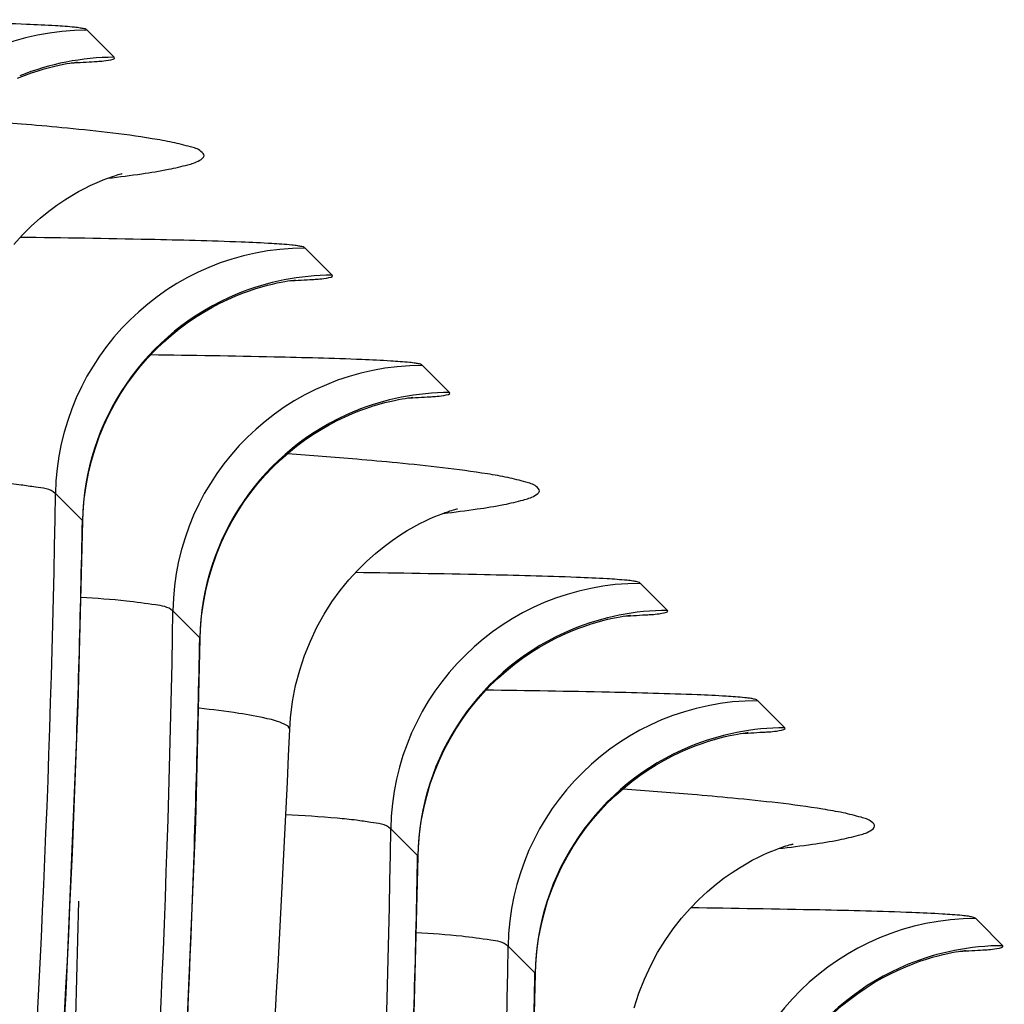
# Model space of a CAD drawing. Units: millimetres. Extents: x 0 to 297, y 0 to 210.
# Drawn here: x 210 to 211, y 106 to 107 of the extents above; entities that cross this region are included whole.
import ezdxf

# ---------------------------------------------------------------- set-up
doc = ezdxf.new("R2010")
doc.units = ezdxf.units.MM
doc.header["$LTSCALE"] = 16.335
doc.layers.add('DTM_AXIS', color=7, linetype='CONTINUOUS')

msp = doc.modelspace()

# ---------------------------------------------------------------- linework, layer by layer
at = {"layer": 'DTM_AXIS', "color": 7, "linetype": 'CONTINUOUS'}
for p, q in [((209.78748, 106.57165), (209.78442, 106.57466)), ((209.81153, 106.54756), (209.78748, 106.57165)), ((210.0056, 106.3535), (210.00254, 106.35651)), ((210.02966, 106.3294), (210.0056, 106.3535)), ((210.12305, 106.23603), (210.12, 106.23904)), ((210.14711, 106.21193), (210.12305, 106.23603)), ((209.77974, 106.08372), (209.75264, 106.11083)), ((210.34117, 106.01787), (210.33812, 106.02088)), ((210.36523, 105.99378), (210.34117, 106.01787)), ((209.8972, 105.96625), (209.8701, 105.99335)), ((210.45863, 105.9004), (210.45557, 105.90341)), ((210.48268, 105.87631), (210.45863, 105.9004)), ((210.11532, 105.7481), (210.08822, 105.7752)), ((210.67675, 105.68224), (210.67369, 105.68525)), ((210.7008, 105.65815), (210.67675, 105.68224)), ((210.23277, 105.63062), (210.20567, 105.65773))]:
    msp.add_line(p, q, dxfattribs=at)
for points in [[(209.71451, 106.52658), (209.7218, 106.52949), (209.72872, 106.53201), (209.7352, 106.53415), (209.74124, 106.53597), (209.74682, 106.53749), (209.7519, 106.53875), (209.75648, 106.53978), (209.76057, 106.54061), (209.76413, 106.54126), (209.76716, 106.54177), (209.76969, 106.54216), (209.77168, 106.54243), (209.77315, 106.54262), (209.77416, 106.54274), (209.77465, 106.54279), (209.77464, 106.54279)], [(209.71084, 106.36009), (209.71968, 106.36982), (209.72862, 106.37868), (209.73743, 106.38655), (209.74596, 106.39348), (209.75416, 106.39956), (209.76191, 106.40482), (209.76911, 106.40931), (209.77574, 106.41313), (209.78183, 106.41638), (209.78733, 106.41912), (209.79222, 106.42139), (209.79664, 106.42331), (209.80057, 106.42492), (209.80399, 106.42624), (209.80703, 106.42735), (209.8097, 106.42827), (209.81196, 106.42901), (209.81391, 106.42962), (209.81556, 106.43011), (209.81689, 106.43049), (209.81797, 106.43078), (209.81879, 106.431), (209.81935, 106.43114), (209.81943, 106.43116)], [(209.93263, 106.30842), (209.93993, 106.31134), (209.94684, 106.31385), (209.95332, 106.316), (209.95936, 106.31781), (209.96494, 106.31933), (209.97002, 106.32059), (209.9746, 106.32162), (209.97869, 106.32245), (209.98225, 106.32311), (209.98528, 106.32362), (209.98781, 106.324), (209.98981, 106.32428), (209.99127, 106.32446), (209.99228, 106.32458), (209.99278, 106.32464), (209.99276, 106.32463)], [(209.79224, 106.15572), (209.79638, 106.16745), (209.80104, 106.17882), (209.80617, 106.18979), (209.81175, 106.20035), (209.81773, 106.2105), (209.8241, 106.22021), (209.83081, 106.22949), (209.83784, 106.23831), (209.84514, 106.24669), (209.85268, 106.25461), (209.86045, 106.26208), (209.8684, 106.2691), (209.87648, 106.27564), (209.88464, 106.28171), (209.89286, 106.28732), (209.90106, 106.29245), (209.90919, 106.29712), (209.91723, 106.30134), (209.92506, 106.3051), (209.93263, 106.30842)], [(210.05002, 106.19093), (210.05732, 106.19384), (210.06423, 106.19636), (210.07071, 106.19851), (210.07676, 106.20033), (210.08234, 106.20185), (210.08743, 106.20311), (210.09202, 106.20414), (210.09611, 106.20497), (210.09968, 106.20563), (210.10271, 106.20614), (210.10525, 106.20653), (210.10725, 106.2068), (210.10872, 106.20699), (210.10973, 106.20711), (210.11023, 106.20716), (210.11021, 106.20716)], [(209.90968, 106.03822), (209.91382, 106.04995), (209.91847, 106.06131), (209.9236, 106.07228), (209.92917, 106.08285), (209.93516, 106.09299), (209.94153, 106.1027), (209.94823, 106.11198), (209.95525, 106.1208), (209.96255, 106.12918), (209.9701, 106.1371), (209.97786, 106.14457), (209.98581, 106.15159), (209.99388, 106.15813), (210.00204, 106.1642), (210.01027, 106.16982), (210.01846, 106.17495), (210.02659, 106.17962), (210.03463, 106.18384), (210.04245, 106.1876), (210.05002, 106.19093)], [(209.78007, 106.08315), (209.78041, 106.0923), (209.78149, 106.10552), (209.78324, 106.11851), (209.78564, 106.13122), (209.78865, 106.14363), (209.79224, 106.15572)], [(209.98715, 105.87453), (209.98795, 105.8864), (209.98999, 105.90263), (209.99305, 105.91849), (209.99708, 105.93391), (210.00201, 105.94881), (210.0078, 105.96317), (210.01436, 105.97693), (210.02159, 105.98996), (210.02943, 106.00228), (210.03777, 106.01383), (210.04641, 106.02446), (210.05525, 106.03419), (210.0642, 106.04305), (210.07301, 106.05092), (210.08153, 106.05785), (210.08973, 106.06393), (210.09749, 106.06919), (210.10469, 106.07368), (210.11131, 106.0775), (210.1174, 106.08075), (210.1229, 106.08349), (210.1278, 106.08576), (210.13222, 106.08768), (210.13615, 106.08929), (210.13957, 106.09061), (210.14261, 106.09172), (210.14527, 106.09264), (210.14753, 106.09338), (210.14949, 106.09399), (210.15114, 106.09448), (210.15247, 106.09486), (210.15354, 106.09515), (210.15437, 106.09537), (210.15492, 106.09551), (210.15501, 106.09553)], [(208.73292, 101.15706), (208.84274, 101.42047), (208.94679, 101.68646), (209.04499, 101.95492), (209.13723, 102.22573), (209.22345, 102.49878), (209.30358, 102.77396), (209.37757, 103.05113), (209.44536, 103.33014), (209.50693, 103.61084), (209.56226, 103.89308), (209.61133, 104.17669), (209.65417, 104.46154), (209.69077, 104.74747), (209.72117, 105.03437), (209.74541, 105.32207), (209.76351, 105.61046), (209.77554, 105.89941), (209.78007, 106.08315)], [(209.89752, 105.96568), (209.89786, 105.97481), (209.89894, 105.98803), (209.90069, 106.00101), (209.90309, 106.01372), (209.9061, 106.02613), (209.90968, 106.03822)], [(210.26815, 105.97277), (210.27544, 105.97569), (210.28236, 105.97821), (210.28884, 105.98035), (210.29488, 105.98217), (210.30046, 105.98369), (210.30555, 105.98496), (210.31014, 105.98599), (210.31423, 105.98682), (210.3178, 105.98748), (210.32084, 105.98799), (210.32337, 105.98837), (210.32537, 105.98865), (210.32684, 105.98884), (210.32785, 105.98895), (210.32835, 105.98901), (210.32833, 105.98901)], [(210.12781, 105.82006), (210.13194, 105.83179), (210.13659, 105.84316), (210.14172, 105.85413), (210.1473, 105.86469), (210.15328, 105.87484), (210.15965, 105.88455), (210.16636, 105.89382), (210.17338, 105.90265), (210.18068, 105.91102), (210.18822, 105.91894), (210.19598, 105.92642), (210.20393, 105.93343), (210.212, 105.93997), (210.22017, 105.94605), (210.22839, 105.95166), (210.23658, 105.95679), (210.24471, 105.96146), (210.25275, 105.96569), (210.26057, 105.96945), (210.26815, 105.97277)], [(208.85036, 101.03954), (208.96017, 101.30294), (209.06422, 101.56892), (209.16242, 101.83738), (209.25466, 102.10819), (209.34088, 102.38124), (209.42102, 102.65641), (209.495, 102.93359), (209.5628, 103.2126), (209.62437, 103.4933), (209.6797, 103.77554), (209.72878, 104.05916), (209.77161, 104.34401), (209.80822, 104.62995), (209.83862, 104.91685), (209.86286, 105.20457), (209.88096, 105.49297), (209.89299, 105.78192), (209.89752, 105.96568)], [(210.38555, 105.85528), (210.39285, 105.8582), (210.39976, 105.86072), (210.40624, 105.86287), (210.41229, 105.86469), (210.41787, 105.86621), (210.42297, 105.86748), (210.42756, 105.86851), (210.43166, 105.86934), (210.43523, 105.87), (210.43827, 105.87051), (210.44081, 105.8709), (210.44282, 105.87118), (210.44428, 105.87136), (210.4453, 105.87148), (210.4458, 105.87154), (210.44578, 105.87154)], [(210.24525, 105.70257), (210.24938, 105.7143), (210.25403, 105.72566), (210.25916, 105.73663), (210.26473, 105.74719), (210.27072, 105.75733), (210.27708, 105.76705), (210.28378, 105.77632), (210.2908, 105.78515), (210.2981, 105.79352), (210.30564, 105.80144), (210.3134, 105.80892), (210.32135, 105.81594), (210.32942, 105.82248), (210.33758, 105.82855), (210.3458, 105.83417), (210.35399, 105.8393), (210.36212, 105.84397), (210.37016, 105.8482), (210.37798, 105.85196), (210.38555, 105.85528)], [(210.11565, 105.74752), (210.11598, 105.75666), (210.11706, 105.76988), (210.11881, 105.78286), (210.12121, 105.79557), (210.12422, 105.80798), (210.12781, 105.82006)], [(210.33194, 105.59581), (210.33663, 105.6105), (210.34214, 105.62468), (210.34842, 105.6383), (210.35535, 105.65123), (210.36289, 105.66348), (210.37094, 105.67502), (210.37932, 105.68568), (210.38794, 105.6955), (210.39671, 105.70449), (210.40539, 105.71254), (210.41386, 105.71966), (210.42205, 105.72595), (210.42984, 105.73143), (210.43712, 105.73614), (210.44387, 105.74017), (210.4501, 105.74362), (210.45577, 105.74654), (210.46085, 105.74898), (210.46545, 105.75105), (210.46957, 105.75279), (210.47317, 105.75423), (210.47639, 105.75544), (210.47923, 105.75646), (210.48167, 105.75729), (210.4838, 105.75797), (210.48562, 105.75853), (210.48712, 105.75897), (210.48836, 105.75932), (210.48936, 105.75959), (210.49008, 105.75978), (210.49059, 105.7599), (210.49089, 105.75997), (210.49095, 105.75999)], [(209.1783, 101.08479), (209.28235, 101.35077), (209.38054, 101.61922), (209.47279, 101.89004), (209.559, 102.16308), (209.63914, 102.43826), (209.71313, 102.71543), (209.78092, 102.99444), (209.84249, 103.27514), (209.89782, 103.55738), (209.9469, 103.841), (209.98974, 104.12585), (210.02634, 104.4118), (210.05675, 104.6987), (210.08098, 104.98641), (210.09908, 105.27481), (210.11111, 105.56377), (210.11565, 105.74752)], [(208.10027, 99.59969), (208.19332, 99.76309), (208.33405, 100.02357), (208.46735, 100.28406), (208.59327, 100.5443), (208.71232, 100.805), (208.82452, 101.06598), (208.92992, 101.32707), (209.02892, 101.58905), (209.12145, 101.85166), (209.20757, 102.11484), (209.28762, 102.37968), (209.36153, 102.64596), (209.42928, 102.9136), (209.49118, 103.184), (209.54712, 103.457), (209.597, 103.73242), (209.641, 104.01167), (209.67902, 104.29462), (209.71098, 104.58109), (209.73692, 104.87249), (209.75673, 105.16921), (209.77021, 105.47057), (209.77614, 105.70274)], [(210.2331, 105.63005), (210.23343, 105.63917), (210.23451, 105.65239), (210.23626, 105.66537), (210.23865, 105.67808), (210.24166, 105.69049), (210.24525, 105.70257)], [(210.60368, 105.63713), (210.61097, 105.64004), (210.61788, 105.64256), (210.62437, 105.64471), (210.63041, 105.64653), (210.63599, 105.64806), (210.64109, 105.64932), (210.64568, 105.65035), (210.64978, 105.65119), (210.65335, 105.65185), (210.6564, 105.65236), (210.65893, 105.65274), (210.66094, 105.65302), (210.66241, 105.65321), (210.66342, 105.65333), (210.66392, 105.65338), (210.66391, 105.65338)], [(210.46337, 105.48441), (210.46751, 105.49614), (210.47215, 105.5075), (210.47728, 105.51847), (210.48285, 105.52904), (210.48884, 105.53918), (210.4952, 105.54889), (210.50191, 105.55816), (210.50892, 105.56699), (210.51622, 105.57537), (210.52376, 105.58329), (210.53153, 105.59076), (210.53947, 105.59778), (210.54754, 105.60432), (210.5557, 105.6104), (210.56392, 105.61601), (210.57211, 105.62114), (210.58024, 105.62581), (210.58828, 105.63004), (210.59611, 105.6338), (210.60368, 105.63713)], [(209.29573, 100.96727), (209.39978, 101.23324), (209.49798, 101.50169), (209.59022, 101.7725), (209.67644, 102.04555), (209.75658, 102.32072), (209.83056, 102.5979), (209.89836, 102.87691), (209.95993, 103.15761), (210.01526, 103.43985), (210.06434, 103.72348), (210.10718, 104.00833), (210.14379, 104.29428), (210.1742, 104.58119), (210.19843, 104.86891), (210.21653, 105.15732), (210.22856, 105.44629), (210.2331, 105.63005)]]:
    msp.add_lwpolyline(points, dxfattribs=at)
for centre, radius, start, end in [((209.78454, 106.32461), 0.25005, 90.02302, 178.99812), ((209.27861, 101.30783), 5.19158, 85.13666, 85.90207), ((209.42866, 103.06187), 3.43114, 84.47561, 85.15013), ((210.00266, 106.10645), 0.25005, 90.02302, 178.99812), ((210.02976, 106.07935), 0.25006, 112.27552, 178.9977), ((210.12011, 105.98898), 0.25005, 90.02342, 178.99812), ((210.14721, 105.96188), 0.25006, 112.27587, 178.99768), ((209.61414, 100.97163), 5.19216, 85.13695, 85.90208), ((209.76418, 102.72559), 3.4318, 84.47599, 85.15043), ((195.82358, 106.3372), 13.95829, 357.815856, 358.959495), ((210.33823, 105.77083), 0.25005, 90.02342, 178.99812), ((210.36534, 105.74372), 0.25006, 112.27587, 178.99768), ((195.93889, 106.2198), 13.96043, 357.815336, 358.959372), ((210.45569, 105.65336), 0.25005, 90.02382, 178.99813), ((210.48279, 105.62625), 0.25006, 112.27621, 178.99765), ((209.94982, 100.63734), 5.19082, 85.13617, 85.90222), ((210.09993, 102.39183), 3.42992, 84.47488, 85.14963), ((196.15701, 106.00164), 13.96043, 357.815336, 358.959372), ((210.67381, 105.4352), 0.25005, 90.02382, 178.99813), ((210.70091, 105.40809), 0.25006, 112.27621, 178.99765), ((196.27222, 105.88424), 13.96268, 357.814804, 358.959233)]:
    msp.add_arc(centre, radius, start, end, dxfattribs=at)
for points, knots in [([(209.78442, 106.57466), (209.784, 106.57475), (209.78324, 106.57581), (209.78072, 106.57625), (209.77686, 106.57711), (209.7673, 106.57813), (209.74944, 106.57943), (209.7042, 106.58145), (209.62407, 106.58357), (209.55358, 106.58469), (209.51237, 106.58523)], [0, 0, 0, 0, 0.004694, 0.012778, 0.027065, 0.048783, 0.117939, 0.224528, 0.54662, 1, 1, 1, 1]), ([(209.76843, 106.54196), (209.77619, 106.54233), (209.79061, 106.5434), (209.80008, 106.54361), (209.81304, 106.546), (209.81153, 106.54756)], [0, 0, 0, 0, 0.531585, 0.851885, 1, 1, 1, 1]), ([(209.8698, 106.46242), (209.86308, 106.46381), (209.82635, 106.47025), (209.78924, 106.47414), (209.75898, 106.47707)], [0, 0, 0, 0, 0.18425, 1, 1, 1, 1]), ([(209.80523, 106.42654), (209.81659, 106.42788), (209.83694, 106.43053), (209.86343, 106.43466), (209.8833, 106.43933), (209.89463, 106.44253), (209.90323, 106.44851), (209.89665, 106.4557), (209.88565, 106.45839), (209.87585, 106.46117), (209.8698, 106.46242)], [0, 0, 0, 0, 0.25332, 0.452848, 0.598789, 0.692155, 0.738482, 0.778722, 0.863255, 1, 1, 1, 1]), ([(210.00254, 106.35651), (210.00211, 106.35659), (210.00131, 106.35769), (209.99866, 106.35813), (209.9946, 106.35901), (209.98451, 106.36005), (209.96569, 106.36139), (209.91814, 106.36344), (209.8342, 106.36558), (209.76042, 106.36671), (209.71736, 106.36724)], [0, 0, 0, 0, 0.004606, 0.012685, 0.027034, 0.048879, 0.118489, 0.225569, 0.548069, 1, 1, 1, 1]), ([(209.98655, 106.3238), (209.99432, 106.32417), (210.00873, 106.32524), (210.0182, 106.32545), (210.03116, 106.32784), (210.02966, 106.3294)], [0, 0, 0, 0, 0.531585, 0.851885, 1, 1, 1, 1]), ([(210.12, 106.23904), (210.11958, 106.23912), (210.11881, 106.24018), (210.11629, 106.24063), (210.11243, 106.24148), (210.10287, 106.2425), (210.08501, 106.24381), (210.03976, 106.24582), (209.95963, 106.24794), (209.88914, 106.24907), (209.84793, 106.2496)], [0, 0, 0, 0, 0.004697, 0.012781, 0.027068, 0.048786, 0.117943, 0.224531, 0.546623, 1, 1, 1, 1]), ([(210.104, 106.20633), (210.11177, 106.2067), (210.12618, 106.20777), (210.13565, 106.20798), (210.14861, 106.21037), (210.14711, 106.21193)], [0, 0, 0, 0, 0.531561, 0.851847, 1, 1, 1, 1]), ([(210.20537, 106.12679), (210.19864, 106.12819), (210.16191, 106.13462), (210.1248, 106.13852), (210.09453, 106.14145)], [0, 0, 0, 0, 0.184255, 1, 1, 1, 1]), ([(209.75247, 106.11077), (209.74755, 106.11566), (209.7344, 106.11678), (209.71687, 106.11973), (209.68825, 106.12234), (209.66473, 106.12395), (209.64748, 106.12489)], [0, 0, 0, 0, 0.195488, 0.332546, 0.513034, 1, 1, 1, 1]), ([(210.14081, 106.09091), (210.15217, 106.09225), (210.17252, 106.0949), (210.19901, 106.09903), (210.21887, 106.1037), (210.23021, 106.1069), (210.23881, 106.11288), (210.23222, 106.12008), (210.22122, 106.12276), (210.21142, 106.12554), (210.20537, 106.12679)], [0, 0, 0, 0, 0.253315, 0.452837, 0.59877, 0.692126, 0.738444, 0.778691, 0.863238, 1, 1, 1, 1]), ([(209.75247, 106.11083), (209.74345, 105.5535), (209.6589, 104.43791), (209.31904, 102.79429), (208.76507, 101.20945), (208.26188, 100.20938), (207.98147, 99.72715)], [0, 0, 0, 0, 0.249785, 0.499861, 0.750023, 1, 1, 1, 1]), ([(210.33812, 106.02088), (210.33769, 106.02097), (210.33689, 106.02207), (210.33424, 106.0225), (210.33017, 106.02338), (210.32009, 106.02442), (210.30126, 106.02576), (210.25371, 106.02781), (210.16977, 106.02996), (210.09599, 106.03108), (210.05293, 106.03161)], [0, 0, 0, 0, 0.004609, 0.012688, 0.027037, 0.048881, 0.118493, 0.225572, 0.54807, 1, 1, 1, 1]), ([(209.86992, 105.9933), (209.86563, 105.99756), (209.84842, 105.99984), (209.81869, 106.00427), (209.79337, 106.00573), (209.77821, 106.00665)], [0, 0, 0, 0, 0.195096, 0.510682, 1, 1, 1, 1]), ([(209.86992, 105.99336), (209.8609, 105.43602), (209.77636, 104.32043), (209.43649, 102.67682), (208.88252, 101.09197), (208.37934, 100.0919), (208.09892, 99.60967)], [0, 0, 0, 0, 0.249786, 0.499861, 0.750023, 1, 1, 1, 1]), ([(210.32212, 105.98817), (210.32989, 105.98854), (210.3443, 105.98961), (210.35377, 105.98983), (210.36673, 105.99222), (210.36523, 105.99378)], [0, 0, 0, 0, 0.531561, 0.851847, 1, 1, 1, 1]), ([(210.45557, 105.90341), (210.45515, 105.90349), (210.45438, 105.90456), (210.45186, 105.905), (210.448, 105.90585), (210.43844, 105.90687), (210.42058, 105.90818), (210.37534, 105.9102), (210.2952, 105.91231), (210.22471, 105.91344), (210.1835, 105.91397)], [0, 0, 0, 0, 0.0047, 0.012784, 0.027071, 0.048789, 0.117945, 0.224534, 0.546624, 1, 1, 1, 1]), ([(209.98715, 105.87453), (209.98726, 105.87712), (209.97772, 105.88245), (209.96171, 105.88625), (209.93227, 105.89171), (209.9097, 105.89439), (209.89639, 105.89588)], [0, 0, 0, 0, 0.082211, 0.270412, 0.575846, 1, 1, 1, 1]), ([(208.22797, 99.44891), (208.53159, 99.92036), (209.04142, 100.92811), (209.55603, 102.53554), (209.86713, 104.19363), (209.96264, 105.31378), (209.98715, 105.87453)], [0, 0, 0, 0, 0.249861, 0.499848, 0.749905, 1, 1, 1, 1]), ([(210.43957, 105.8707), (210.44734, 105.87107), (210.46175, 105.87214), (210.47122, 105.87235), (210.48418, 105.87474), (210.48268, 105.87631)], [0, 0, 0, 0, 0.531538, 0.851811, 1, 1, 1, 1]), ([(209.48601, 103.51526), (209.52664, 103.70366), (209.67205, 104.45973), (209.74973, 105.22858), (209.77173, 105.80523)], [0, 0, 0, 0, 0.250366, 1, 1, 1, 1]), ([(210.54098, 105.79116), (210.53426, 105.79255), (210.49753, 105.79899), (210.46043, 105.80288), (210.43017, 105.80582)], [0, 0, 0, 0, 0.184229, 1, 1, 1, 1]), ([(210.08804, 105.77514), (210.08313, 105.78003), (210.06997, 105.78115), (210.05245, 105.7841), (210.02382, 105.78672), (210.0003, 105.78832), (209.98306, 105.78926)], [0, 0, 0, 0, 0.195485, 0.332544, 0.513034, 1, 1, 1, 1]), ([(210.47638, 105.75529), (210.48774, 105.75662), (210.50809, 105.75927), (210.53458, 105.7634), (210.55444, 105.76807), (210.56578, 105.77127), (210.57438, 105.77724), (210.56781, 105.78444), (210.55682, 105.78713), (210.54702, 105.78991), (210.54098, 105.79116)], [0, 0, 0, 0, 0.253336, 0.452887, 0.598855, 0.692252, 0.738608, 0.778822, 0.86331, 1, 1, 1, 1]), ([(210.08804, 105.7752), (210.07902, 105.21787), (209.99448, 104.10228), (209.65462, 102.45866), (209.10064, 100.87382), (208.59746, 99.87375), (208.31704, 99.39152)], [0, 0, 0, 0, 0.249786, 0.499861, 0.750023, 1, 1, 1, 1]), ([(210.67369, 105.68525), (210.67326, 105.68534), (210.67246, 105.68644), (210.66981, 105.68688), (210.66574, 105.68776), (210.65565, 105.6888), (210.63682, 105.69013), (210.58926, 105.69218), (210.5053, 105.69433), (210.4315, 105.69545), (210.38843, 105.69599)], [0, 0, 0, 0, 0.004612, 0.012691, 0.02704, 0.048885, 0.118498, 0.22558, 0.548079, 1, 1, 1, 1]), ([(209.54469, 103.13828), (209.64392, 103.55623), (209.80028, 104.40206), (209.87282, 105.25898), (209.88918, 105.68762)], [0, 0, 0, 0, 0.500358, 1, 1, 1, 1]), ([(210.20549, 105.65767), (210.2012, 105.66194), (210.18399, 105.66422), (210.15427, 105.66864), (210.12894, 105.6701), (210.11378, 105.67103)], [0, 0, 0, 0, 0.195096, 0.510682, 1, 1, 1, 1]), ([(210.20549, 105.65773), (210.19647, 105.10039), (210.11194, 103.9848), (209.77207, 102.34119), (209.21809, 100.75635), (208.71491, 99.75627), (208.4345, 99.27405)], [0, 0, 0, 0, 0.249787, 0.499862, 0.750023, 1, 1, 1, 1]), ([(210.6577, 105.65255), (210.66546, 105.65292), (210.67987, 105.65399), (210.68934, 105.6542), (210.70231, 105.65659), (210.7008, 105.65815)], [0, 0, 0, 0, 0.531538, 0.851811, 1, 1, 1, 1])]:
    msp.add_open_spline(points, degree=3, knots=knots, dxfattribs=at)
for points in [[(209.81153, 106.54756), (209.77938, 106.54755), (209.74664, 106.5411), (209.71689, 106.52892)], [(210.02966, 106.3294), (209.9975, 106.32939), (209.96477, 106.32295), (209.93501, 106.31076)], [(210.14711, 106.21193), (210.11495, 106.21192), (210.08222, 106.20547), (210.05246, 106.19329)], [(210.36523, 105.99378), (210.33308, 105.99377), (210.30034, 105.98732), (210.27058, 105.97513)], [(210.48268, 105.87631), (210.45053, 105.87629), (210.41779, 105.86985), (210.38804, 105.85766)], [(210.7008, 105.65815), (210.66865, 105.65814), (210.63592, 105.65169), (210.60616, 105.63951)]]:
    msp.add_open_spline(points, degree=3, dxfattribs=at)

doc.saveas('drawing.dxf')
